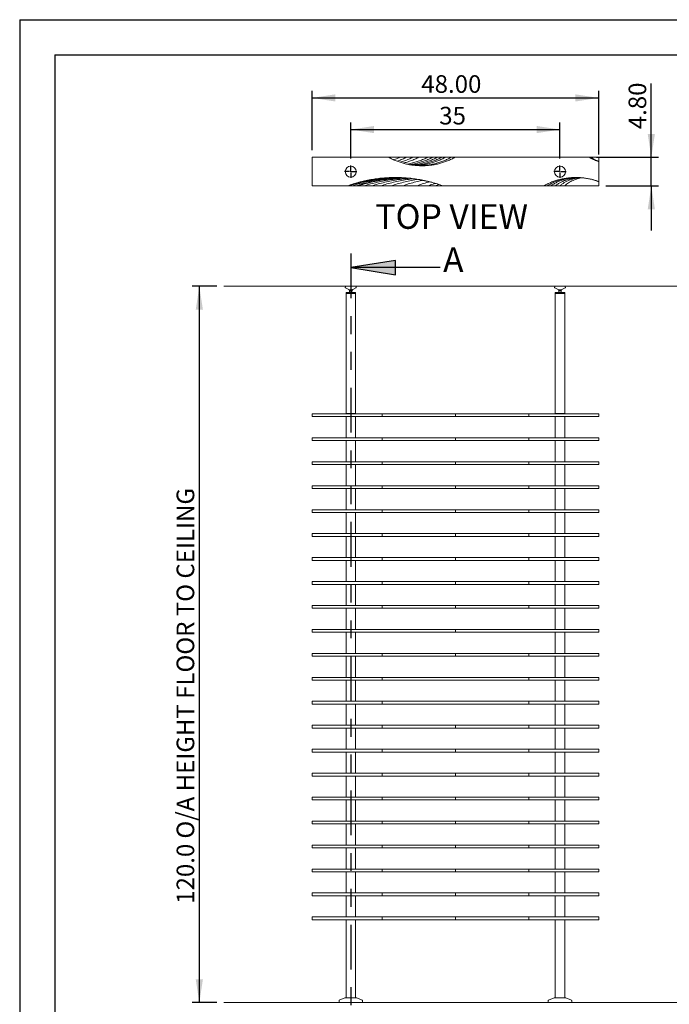
# Paper-space layout 'GA_ RIDGES' of a CAD drawing. Units: inches. Extents: x 0 to 11.7, y 0 to 8.3.
# Drawn here: x 0 to 3.6, y 2.8 to 8.3 of the extents above; entities that cross this region are included whole.
import ezdxf

# ---------------------------------------------------------------- set-up
doc = ezdxf.new("R2010")
doc.units = ezdxf.units.IN
doc.header["$MEASUREMENT"] = 0
doc.linetypes.add('PHANTOM', pattern=[0.5, 0.25, -0.05, 0.05, -0.05, 0.05, -0.05])
for name, color, linetype in [('DIMENSIONS', 8, 'Continuous'), ('FORMAT', 179, 'Continuous'), ('SLD-0_0', 179, 'Continuous')]:
    doc.layers.add(name, color=color, linetype=linetype)
doc.layers.add('THICK', color=179, linetype='Continuous', lineweight=15)
doc.styles.add('SLDTEXTSTYLE0', font='TXT', dxfattribs={"width": 0.75})
doc.styles.add('SLDTEXTSTYLE2', font='TXT', dxfattribs={"width": 0.96})
doc.styles.add('SLDTEXTSTYLE3', font='TXT', dxfattribs={"width": 0.891852})
doc.dimstyles.new('SLDDIMSTYLE0', dxfattribs={"dimtxt": 0.098425, "dimasz": 0.13, "dimexe": 0, "dimexo": 0.0625, "dimgap": 0.024606, "dimtad": 1, "dimdec": 1, "dimrnd": 1e-09, "dimzin": 12, "dimdsep": 46, "dimtxsty": 'SLDTEXTSTYLE0', "dimblk1": 'NONE', "dimblk2": 'NONE', "dimsah": 1, "dimcen": 0.09, "dimadec": 0, "dimazin": 3, "dimtfac": 1, "dimtdec": 1, "dimtofl": 0, "dimtmove": 0, "dimatfit": 3, "dimldrblk": 'NONE', "dimfxl": 1, "dimfrac": 2, "dimtolj": 1, "dimtzin": 12, "dimarcsym": 0})
doc.dimstyles.new('SLDDIMSTYLE1', dxfattribs={"dimtxt": 0.098425, "dimasz": 0.13, "dimexe": 0, "dimexo": 0.0625, "dimgap": 0.024606, "dimtad": 1, "dimdec": 0, "dimrnd": 1e-09, "dimzin": 12, "dimdsep": 46, "dimtxsty": 'SLDTEXTSTYLE0', "dimblk1": 'NONE', "dimblk2": 'NONE', "dimsah": 1, "dimcen": 0.09, "dimadec": 0, "dimazin": 3, "dimtfac": 1, "dimtdec": 0, "dimtofl": 0, "dimtmove": 0, "dimatfit": 3, "dimldrblk": 'NONE', "dimfxl": 1, "dimfrac": 2, "dimtolj": 1, "dimtzin": 12, "dimarcsym": 0})
doc.dimstyles.new('SLDDIMSTYLE4', dxfattribs={"dimtxt": 0.098425, "dimasz": 0.13, "dimexe": 0, "dimexo": 0.0625, "dimgap": 0.024606, "dimtad": 1, "dimrnd": 1e-09, "dimzin": 4, "dimdsep": 46, "dimtxsty": 'SLDTEXTSTYLE0', "dimblk1": 'NONE', "dimblk2": 'NONE', "dimsah": 1, "dimcen": 0.09, "dimadec": 0, "dimazin": 1, "dimtfac": 1, "dimtofl": 0, "dimtmove": 0, "dimatfit": 3, "dimldrblk": 'NONE', "dimfxl": 1, "dimfrac": 2, "dimtolj": 1, "dimtzin": 12, "dimarcsym": 0})

# ---------------------------------------------------------------- blocks, each defined once
blk = doc.blocks.new('SW_CENTERMARKSYMBOL_4')
at = {"layer": 'FORMAT'}
for p, q in [((-0.0066, 0), (-0.0341, 0)), ((0, 0), (-0.0033, 0)), ((0, 0.0066), (0, 0.0341)), ((0, 0), (0, 0.0033)), ((0, 0), (0, -0.0033)), ((0, 0), (0.0033, 0)), ((0.0066, 0), (0.0341, 0)), ((0, -0.0066), (0, -0.0341))]:
    blk.add_line(p, q, dxfattribs=at)
blk = doc.blocks.new('SW_CENTERMARKSYMBOL_5')
at = {"layer": 'FORMAT'}
for p, q in [((-0.0066, 0), (-0.0341, 0)), ((0, 0), (-0.0033, 0)), ((0, 0.0066), (0, 0.0341)), ((0, 0), (0, 0.0033)), ((0, 0), (0, -0.0033)), ((0, 0), (0.0033, 0)), ((0.0066, 0), (0.0341, 0)), ((0, -0.0066), (0, -0.0341))]:
    blk.add_line(p, q, dxfattribs=at)
blk = doc.blocks.new('_D_12')
at = {"layer": 'SLD-0_0', "color": 179}
for p, q in [((1.1027, 6.7779), (0.9652, 6.7779)), ((1.0045, 2.7752), (1.0045, 6.7779)), ((1.1027, 2.7752), (0.9652, 2.7752))]:
    blk.add_line(p, q, dxfattribs=at)
for points in [[(1.0045, 6.7779), (0.9845, 6.6479), (1.0245, 6.6479)], [(1.0045, 2.7752), (1.0245, 2.9052), (0.9845, 2.9052)]]:
    blk.add_solid(points, dxfattribs=at)
at = {"layer": 'SLD-0_0', "color": 179, "attachment_point": 1, "rotation": 90}
for s, insert, char_height, style in [('O/A HEIGHT FLOOR TO CEILING', (0.8776, 3.692), 0.098425, 'SLDTEXTSTYLE3'), ('120.0', (0.8776, 3.3278), 0.09843, 'SLDTEXTSTYLE2')]:
    blk.add_mtext(s, dxfattribs=dict(at, insert=insert, char_height=char_height, style=style))
blk = doc.blocks.new('_NONE')
blk = doc.blocks.new('_D_13')
at = {"layer": 'DIMENSIONS'}
for p, q in [((1.8498, 7.4922), (1.8498, 7.6931)), ((1.8498, 7.6537), (3.0178, 7.6537)), ((3.0178, 7.4922), (3.0178, 7.6931))]:
    blk.add_line(p, q, dxfattribs=at)
for points in [[(1.8498, 7.6537), (1.9798, 7.6337), (1.9798, 7.6737)], [(3.0178, 7.6537), (2.8878, 7.6737), (2.8878, 7.6337)]]:
    blk.add_solid(points, dxfattribs=at)
at = {"layer": 'DIMENSIONS', "insert": (2.3437, 7.7806), "char_height": 0.09843, "attachment_point": 1, "style": 'SLDTEXTSTYLE2'}
blk.add_mtext('35', dxfattribs=at)
blk = doc.blocks.new('_D_14')
at = {"layer": 'SLD-0_0', "color": 179}
for p, q in [((1.6338, 7.538), (1.6338, 7.8699)), ((3.2338, 7.5135), (3.2338, 7.8699)), ((1.6338, 7.8305), (3.2338, 7.8305))]:
    blk.add_line(p, q, dxfattribs=at)
for points in [[(1.6338, 7.8305), (1.7638, 7.8105), (1.7638, 7.8505)], [(3.2338, 7.8305), (3.1038, 7.8505), (3.1038, 7.8105)]]:
    blk.add_solid(points, dxfattribs=at)
at = {"layer": 'SLD-0_0', "color": 179, "insert": (2.2436, 7.9574), "char_height": 0.09843, "attachment_point": 1, "style": 'SLDTEXTSTYLE2'}
blk.add_mtext('48.00', dxfattribs=at)
blk = doc.blocks.new('_D_15')
at = {"layer": 'SLD-0_0', "color": 179}
for p, q in [((3.5276, 7.4987), (3.5276, 7.9103)), ((3.2212, 7.4987), (3.567, 7.4987)), ((3.5276, 7.3388), (3.5276, 7.4987)), ((3.2732, 7.3388), (3.567, 7.3388)), ((3.5276, 7.3388), (3.5276, 7.0888))]:
    blk.add_line(p, q, dxfattribs=at)
for points in [[(3.5276, 7.4987), (3.5476, 7.6287), (3.5076, 7.6287)], [(3.5276, 7.3388), (3.5076, 7.2088), (3.5476, 7.2088)]]:
    blk.add_solid(points, dxfattribs=at)
at = {"layer": 'SLD-0_0', "color": 179, "insert": (3.4007, 7.6557), "char_height": 0.09843, "attachment_point": 1, "rotation": 90, "style": 'SLDTEXTSTYLE2'}
blk.add_mtext('4.80', dxfattribs=at)

psp = doc.layouts.new('GA_ RIDGES')

# ---------------------------------------------------------------- hatches: boundary and pattern name
at = {"linetype": 'Continuous'}
psp.add_hatch(color=179, dxfattribs=at).paths.add_polyline_path([(2.0998, 6.8422), (2.0998, 6.9222), (1.8498, 6.8822)], flags=0)

# ---------------------------------------------------------------- linework, layer by layer
at = {"layer": 'FORMAT', "color": 179}
for p, q in [((0.0018, 8.2676), (11.6949, 8.2676)), ((0.0018, 8.2676), (0.0018, 0.0014)), ((0.1986, 8.0708), (11.498, 8.0708)), ((0.1986, 8.0708), (0.1986, 0.1982))]:
    psp.add_line(p, q, dxfattribs=at)
at = {"layer": 'SLD-0_0', "color": 179, "linetype": 'Continuous', "lineweight": 15}
for p, q in [((1.6338, 7.4987), (1.6338, 7.3388)), ((2.0619, 7.4987), (1.6338, 7.4987)), ((2.064, 7.4987), (2.0619, 7.4987)), ((2.0628, 7.4982), (2.064, 7.4987)), ((2.1235, 7.4987), (2.064, 7.4987)), ((2.1614, 7.4987), (2.1235, 7.4987)), ((2.1968, 7.4987), (2.1614, 7.4987)), ((2.2307, 7.4987), (2.1968, 7.4987)), ((2.2796, 7.4987), (2.2307, 7.4987)), ((2.3079, 7.4987), (2.2796, 7.4987)), ((2.3339, 7.4987), (2.3079, 7.4987)), ((2.3577, 7.4987), (2.3339, 7.4987)), ((2.3786, 7.4987), (2.3577, 7.4987)), ((2.4103, 7.4987), (2.3786, 7.4987)), ((2.4318, 7.4987), (2.4103, 7.4987)), ((3.1818, 7.4987), (2.4318, 7.4987)), ((3.1899, 7.4987), (3.1818, 7.4987)), ((3.192, 7.4987), (3.1899, 7.4987)), ((3.2338, 7.4987), (3.192, 7.4987)), ((3.2338, 7.4756), (3.2338, 7.4987)), ((3.2338, 7.3619), (3.2338, 7.4756)), ((3.2338, 7.4741), (3.2338, 7.3633)), ((1.6338, 7.3388), (1.8311, 7.3388)), ((1.8311, 7.3388), (1.8379, 7.3388)), ((1.8379, 7.3388), (1.8553, 7.3388)), ((1.8553, 7.3388), (1.8784, 7.3388)), ((1.8784, 7.3388), (1.8898, 7.3388)), ((1.8898, 7.3388), (1.9237, 7.3388)), ((1.9237, 7.3388), (1.966, 7.3388)), ((1.966, 7.3388), (2.0159, 7.3388)), ((2.0159, 7.3388), (2.0743, 7.3388)), ((2.0743, 7.3388), (2.1391, 7.3388)), ((2.1391, 7.3388), (2.2174, 7.3388)), ((2.2174, 7.3388), (2.2815, 7.3388)), ((2.2815, 7.3388), (2.3213, 7.3388)), ((2.3411, 7.3466), (2.3213, 7.3388)), ((2.3213, 7.3388), (2.3649, 7.3388)), ((2.3653, 7.3388), (2.9271, 7.3388)), ((2.9271, 7.3388), (2.9463, 7.3388)), ((2.9463, 7.3388), (2.9665, 7.3388)), ((2.9665, 7.3388), (2.9906, 7.3388)), ((2.9906, 7.3388), (3.0158, 7.3388)), ((3.0158, 7.3388), (3.0431, 7.3388)), ((3.0431, 7.3388), (3.2338, 7.3388)), ((3.2338, 7.3388), (3.2338, 7.3619)), ((1.819, 6.7739), (1.819, 6.7735)), ((1.8209, 6.7702), (1.839, 6.7594)), ((1.8229, 6.7779), (1.8767, 6.7779)), ((1.8606, 6.7594), (1.8787, 6.7702)), ((1.8806, 6.7735), (1.8806, 6.7739)), ((2.9869, 6.7739), (2.9869, 6.7735)), ((2.9889, 6.7702), (3.007, 6.7594)), ((2.9909, 6.7779), (3.0447, 6.7779)), ((3.0285, 6.7594), (3.0467, 6.7702)), ((3.0486, 6.7735), (3.0486, 6.7739)), ((1.8236, 6.7437), (1.8236, 6.7372)), ((1.8236, 6.7437), (1.876, 6.7437)), ((1.8236, 6.7372), (1.8236, 6.0679)), ((1.8236, 6.7372), (1.876, 6.7372)), ((1.8236, 6.7372), (1.8672, 6.7372)), ((1.8411, 6.7588), (1.841, 6.7588)), ((1.8586, 6.7588), (1.8411, 6.7588)), ((1.8428, 6.7556), (1.8428, 6.7523)), ((1.8432, 6.7556), (1.8428, 6.7556)), ((1.8432, 6.7523), (1.8428, 6.7523)), ((1.8432, 6.7556), (1.8432, 6.7523)), ((1.8503, 6.7556), (1.8432, 6.7556)), ((1.8432, 6.7523), (1.8432, 6.7437)), ((1.8503, 6.7523), (1.8432, 6.7523)), ((1.8459, 6.7588), (1.8459, 6.7556)), ((1.8503, 6.7556), (1.8503, 6.7523)), ((1.8568, 6.7556), (1.8503, 6.7556)), ((1.8568, 6.7523), (1.8503, 6.7523)), ((1.8537, 6.7556), (1.8537, 6.7588)), ((1.8564, 6.7437), (1.8564, 6.7523)), ((1.8568, 6.7556), (1.8568, 6.7523)), ((1.8672, 6.7372), (1.876, 6.7372)), ((1.876, 6.7372), (1.876, 6.7437)), ((1.876, 6.0679), (1.876, 6.7372)), ((2.9915, 6.7437), (2.9915, 6.7372)), ((2.9915, 6.7437), (3.044, 6.7437)), ((2.9915, 6.7372), (2.9915, 6.0679)), ((2.9915, 6.7372), (3.044, 6.7372)), ((2.9915, 6.7372), (3.0388, 6.7372)), ((3.0265, 6.7588), (3.009, 6.7588)), ((3.0108, 6.7556), (3.0108, 6.7523)), ((3.0112, 6.7556), (3.0108, 6.7556)), ((3.0112, 6.7523), (3.0108, 6.7523)), ((3.0112, 6.7556), (3.0112, 6.7523)), ((3.0182, 6.7556), (3.0112, 6.7556)), ((3.0112, 6.7523), (3.0112, 6.7437)), ((3.0182, 6.7523), (3.0112, 6.7523)), ((3.0138, 6.7588), (3.0138, 6.7556)), ((3.0182, 6.7556), (3.0182, 6.7523)), ((3.0248, 6.7556), (3.0182, 6.7556)), ((3.0248, 6.7523), (3.0182, 6.7523)), ((3.0217, 6.7556), (3.0217, 6.7588)), ((3.0243, 6.7437), (3.0243, 6.7523)), ((3.0248, 6.7556), (3.0248, 6.7523)), ((3.0388, 6.7372), (3.044, 6.7372)), ((3.044, 6.7372), (3.044, 6.7437)), ((3.044, 6.0679), (3.044, 6.7372)), ((1.6344, 6.0495), (1.6344, 6.0653)), ((1.6344, 6.0653), (2.0249, 6.0653)), ((1.8236, 6.0679), (1.8672, 6.0679)), ((1.8334, 6.0679), (1.8334, 6.0653)), ((1.8662, 6.0679), (1.8662, 6.0653)), ((1.8672, 6.0679), (1.876, 6.0679)), ((2.0249, 6.0653), (2.0249, 6.0495)), ((2.0249, 6.0653), (2.4344, 6.0653)), ((2.4344, 6.0495), (2.4344, 6.0653)), ((2.4344, 6.0653), (2.844, 6.0653)), ((2.844, 6.0495), (2.844, 6.0653)), ((2.844, 6.0653), (3.2344, 6.0653)), ((2.9915, 6.0679), (3.0388, 6.0679)), ((3.0014, 6.0679), (3.0014, 6.0653)), ((3.0342, 6.0679), (3.0342, 6.0653)), ((3.0388, 6.0679), (3.044, 6.0679)), ((3.2344, 6.0495), (3.2344, 6.0653)), ((2.0249, 6.0495), (1.6344, 6.0495)), ((1.8236, 6.0495), (1.8236, 5.9314)), ((1.876, 5.9314), (1.876, 6.0495)), ((2.4344, 6.0495), (2.0249, 6.0495)), ((2.844, 6.0495), (2.4344, 6.0495)), ((3.2344, 6.0495), (2.844, 6.0495)), ((2.9915, 6.0495), (2.9915, 5.9314)), ((3.044, 5.9314), (3.044, 6.0495)), ((1.6344, 5.9157), (1.6344, 5.9314)), ((1.6344, 5.9314), (2.0249, 5.9314)), ((2.0249, 5.9157), (1.6344, 5.9157)), ((1.8236, 5.9157), (1.8236, 5.7975)), ((1.876, 5.7975), (1.876, 5.9157)), ((2.0249, 5.9314), (2.0249, 5.9157)), ((2.0249, 5.9314), (2.4344, 5.9314)), ((2.4344, 5.9157), (2.0249, 5.9157)), ((2.4344, 5.9157), (2.4344, 5.9314)), ((2.4344, 5.9314), (2.844, 5.9314)), ((2.844, 5.9157), (2.4344, 5.9157)), ((2.844, 5.9157), (2.844, 5.9314)), ((2.844, 5.9314), (3.2344, 5.9314)), ((3.2344, 5.9157), (2.844, 5.9157)), ((2.9915, 5.9157), (2.9915, 5.7975)), ((3.044, 5.7975), (3.044, 5.9157)), ((3.2344, 5.9157), (3.2344, 5.9314)), ((1.6344, 5.7818), (1.6344, 5.7975)), ((1.6344, 5.7975), (2.0249, 5.7975)), ((2.0249, 5.7818), (1.6344, 5.7818)), ((1.8236, 5.7818), (1.8236, 5.6637)), ((1.876, 5.6637), (1.876, 5.7818)), ((2.0249, 5.7975), (2.0249, 5.7818)), ((2.0249, 5.7975), (2.4344, 5.7975)), ((2.4344, 5.7818), (2.0249, 5.7818)), ((2.4344, 5.7818), (2.4344, 5.7975)), ((2.4344, 5.7975), (2.844, 5.7975)), ((2.844, 5.7818), (2.4344, 5.7818)), ((2.844, 5.7818), (2.844, 5.7975)), ((2.844, 5.7975), (3.2344, 5.7975)), ((3.2344, 5.7818), (2.844, 5.7818)), ((2.9915, 5.7818), (2.9915, 5.6637)), ((3.044, 5.6637), (3.044, 5.7818)), ((3.2344, 5.7818), (3.2344, 5.7975)), ((1.6344, 5.6479), (1.6344, 5.6637)), ((1.6344, 5.6637), (2.0249, 5.6637)), ((2.0249, 5.6479), (1.6344, 5.6479)), ((1.8236, 5.6479), (1.8236, 5.5298)), ((1.876, 5.5298), (1.876, 5.6479)), ((2.0249, 5.6637), (2.0249, 5.6479)), ((2.0249, 5.6637), (2.4344, 5.6637)), ((2.4344, 5.6479), (2.0249, 5.6479)), ((2.4344, 5.6479), (2.4344, 5.6637)), ((2.4344, 5.6637), (2.844, 5.6637)), ((2.844, 5.6479), (2.4344, 5.6479)), ((2.844, 5.6479), (2.844, 5.6637)), ((2.844, 5.6637), (3.2344, 5.6637)), ((3.2344, 5.6479), (2.844, 5.6479)), ((2.9915, 5.6479), (2.9915, 5.5298)), ((3.044, 5.5298), (3.044, 5.6479)), ((3.2344, 5.6479), (3.2344, 5.6637)), ((1.6344, 5.5141), (1.6344, 5.5298)), ((1.6344, 5.5298), (2.0249, 5.5298)), ((2.0249, 5.5141), (1.6344, 5.5141)), ((1.8236, 5.5141), (1.8236, 5.396)), ((1.876, 5.396), (1.876, 5.5141)), ((2.0249, 5.5298), (2.0249, 5.5141)), ((2.0249, 5.5298), (2.4344, 5.5298)), ((2.4344, 5.5141), (2.0249, 5.5141)), ((2.4344, 5.5141), (2.4344, 5.5298)), ((2.4344, 5.5298), (2.844, 5.5298)), ((2.844, 5.5141), (2.4344, 5.5141)), ((2.844, 5.5141), (2.844, 5.5298)), ((2.844, 5.5298), (3.2344, 5.5298)), ((3.2344, 5.5141), (2.844, 5.5141)), ((2.9915, 5.5141), (2.9915, 5.396)), ((3.044, 5.396), (3.044, 5.5141)), ((3.2344, 5.5141), (3.2344, 5.5298)), ((1.6344, 5.3802), (1.6344, 5.396)), ((1.6344, 5.396), (2.0249, 5.396)), ((2.0249, 5.396), (2.0249, 5.3802)), ((2.0249, 5.396), (2.4344, 5.396)), ((2.4344, 5.3802), (2.4344, 5.396)), ((2.4344, 5.396), (2.844, 5.396)), ((2.844, 5.3802), (2.844, 5.396)), ((2.844, 5.396), (3.2344, 5.396)), ((3.2344, 5.3802), (3.2344, 5.396)), ((2.0249, 5.3802), (1.6344, 5.3802)), ((1.8236, 5.3802), (1.8236, 5.2621)), ((1.876, 5.2621), (1.876, 5.3802)), ((2.4344, 5.3802), (2.0249, 5.3802)), ((2.844, 5.3802), (2.4344, 5.3802)), ((3.2344, 5.3802), (2.844, 5.3802)), ((2.9915, 5.3802), (2.9915, 5.2621)), ((3.044, 5.2621), (3.044, 5.3802)), ((1.6344, 5.2464), (1.6344, 5.2621)), ((1.6344, 5.2621), (2.0249, 5.2621)), ((2.0249, 5.2464), (1.6344, 5.2464)), ((1.8236, 5.2464), (1.8236, 5.1283)), ((1.876, 5.1283), (1.876, 5.2464)), ((2.0249, 5.2621), (2.0249, 5.2464)), ((2.0249, 5.2621), (2.4344, 5.2621)), ((2.4344, 5.2464), (2.0249, 5.2464)), ((2.4344, 5.2464), (2.4344, 5.2621)), ((2.4344, 5.2621), (2.844, 5.2621)), ((2.844, 5.2464), (2.4344, 5.2464)), ((2.844, 5.2464), (2.844, 5.2621)), ((2.844, 5.2621), (3.2344, 5.2621)), ((3.2344, 5.2464), (2.844, 5.2464)), ((2.9915, 5.2464), (2.9915, 5.1283)), ((3.044, 5.1283), (3.044, 5.2464)), ((3.2344, 5.2464), (3.2344, 5.2621)), ((1.6344, 5.1125), (1.6344, 5.1283)), ((1.6344, 5.1283), (2.0249, 5.1283)), ((2.0249, 5.1283), (2.0249, 5.1125)), ((2.0249, 5.1283), (2.4344, 5.1283)), ((2.4344, 5.1125), (2.4344, 5.1283)), ((2.4344, 5.1283), (2.844, 5.1283)), ((2.844, 5.1125), (2.844, 5.1283)), ((2.844, 5.1283), (3.2344, 5.1283)), ((3.2344, 5.1125), (3.2344, 5.1283)), ((2.0249, 5.1125), (1.6344, 5.1125)), ((1.8236, 5.1125), (1.8236, 4.9944)), ((1.876, 4.9944), (1.876, 5.1125)), ((2.4344, 5.1125), (2.0249, 5.1125)), ((2.844, 5.1125), (2.4344, 5.1125)), ((3.2344, 5.1125), (2.844, 5.1125)), ((2.9915, 5.1125), (2.9915, 4.9944)), ((3.044, 4.9944), (3.044, 5.1125)), ((1.6344, 4.9786), (1.6344, 4.9944)), ((1.6344, 4.9944), (2.0249, 4.9944)), ((2.0249, 4.9786), (1.6344, 4.9786)), ((1.8236, 4.9786), (1.8236, 4.8605)), ((1.876, 4.8605), (1.876, 4.9786)), ((2.0249, 4.9944), (2.0249, 4.9786)), ((2.0249, 4.9944), (2.4344, 4.9944)), ((2.4344, 4.9786), (2.0249, 4.9786)), ((2.4344, 4.9786), (2.4344, 4.9944)), ((2.4344, 4.9944), (2.844, 4.9944)), ((2.844, 4.9786), (2.4344, 4.9786)), ((2.844, 4.9786), (2.844, 4.9944)), ((2.844, 4.9944), (3.2344, 4.9944)), ((3.2344, 4.9786), (2.844, 4.9786)), ((2.9915, 4.9786), (2.9915, 4.8605)), ((3.044, 4.8605), (3.044, 4.9786)), ((3.2344, 4.9786), (3.2344, 4.9944)), ((1.6344, 4.8448), (1.6344, 4.8605)), ((1.6344, 4.8605), (2.0249, 4.8605)), ((2.0249, 4.8448), (1.6344, 4.8448)), ((1.8236, 4.8448), (1.8236, 4.7267)), ((1.876, 4.7267), (1.876, 4.8448)), ((2.0249, 4.8605), (2.4344, 4.8605)), ((2.4344, 4.8448), (2.0249, 4.8448)), ((2.4344, 4.8448), (2.4344, 4.8605)), ((2.4344, 4.8605), (2.844, 4.8605)), ((2.844, 4.8448), (2.4344, 4.8448)), ((2.844, 4.8605), (3.2344, 4.8605)), ((3.2344, 4.8448), (2.844, 4.8448)), ((2.9915, 4.8448), (2.9915, 4.7267)), ((3.044, 4.7267), (3.044, 4.8448)), ((3.2344, 4.8448), (3.2344, 4.8605)), ((1.6344, 4.7109), (1.6344, 4.7267)), ((1.6344, 4.7267), (2.0249, 4.7267)), ((2.0249, 4.7109), (1.6344, 4.7109)), ((1.8236, 4.7109), (1.8236, 4.5928)), ((1.876, 4.5928), (1.876, 4.7109)), ((2.0249, 4.7267), (2.0249, 4.7109)), ((2.0249, 4.7267), (2.4344, 4.7267)), ((2.4344, 4.7109), (2.0249, 4.7109)), ((2.4344, 4.7109), (2.4344, 4.7267)), ((2.4344, 4.7267), (2.844, 4.7267)), ((2.844, 4.7109), (2.4344, 4.7109)), ((2.844, 4.7109), (2.844, 4.7267)), ((2.844, 4.7267), (3.2344, 4.7267)), ((3.2344, 4.7109), (2.844, 4.7109)), ((2.9915, 4.7109), (2.9915, 4.5928)), ((3.044, 4.5928), (3.044, 4.7109)), ((3.2344, 4.7109), (3.2344, 4.7267)), ((1.6344, 4.5771), (1.6344, 4.5928)), ((1.6344, 4.5928), (2.0249, 4.5928)), ((2.0249, 4.5771), (1.6344, 4.5771)), ((1.8236, 4.5771), (1.8236, 4.459)), ((1.876, 4.459), (1.876, 4.5771)), ((2.0249, 4.5928), (2.0249, 4.5771)), ((2.0249, 4.5928), (2.4344, 4.5928)), ((2.4344, 4.5771), (2.0249, 4.5771)), ((2.4344, 4.5928), (2.844, 4.5928)), ((2.844, 4.5771), (2.4344, 4.5771)), ((2.844, 4.5771), (2.844, 4.5928)), ((2.844, 4.5928), (3.2344, 4.5928)), ((3.2344, 4.5771), (2.844, 4.5771)), ((2.9915, 4.5771), (2.9915, 4.459)), ((3.044, 4.459), (3.044, 4.5771)), ((3.2344, 4.5771), (3.2344, 4.5928)), ((1.6344, 4.459), (2.0249, 4.459)), ((1.6344, 4.4432), (1.6344, 4.459)), ((2.0249, 4.459), (2.0249, 4.4432)), ((2.0249, 4.459), (2.4344, 4.459)), ((2.4344, 4.459), (2.844, 4.459)), ((2.844, 4.4432), (2.844, 4.459)), ((2.844, 4.459), (3.2344, 4.459)), ((3.2344, 4.4432), (3.2344, 4.459)), ((2.0249, 4.4432), (1.6344, 4.4432)), ((1.8236, 4.4432), (1.8236, 4.3251)), ((1.876, 4.3251), (1.876, 4.4432)), ((2.4344, 4.4432), (2.0249, 4.4432)), ((2.844, 4.4432), (2.4344, 4.4432)), ((3.2344, 4.4432), (2.844, 4.4432)), ((2.9915, 4.4432), (2.9915, 4.3251)), ((3.044, 4.3251), (3.044, 4.4432)), ((1.6344, 4.3251), (2.0249, 4.3251)), ((1.6344, 4.3094), (1.6344, 4.3251)), ((2.0249, 4.3094), (1.6344, 4.3094)), ((1.8236, 4.3094), (1.8236, 4.1912)), ((1.876, 4.1912), (1.876, 4.3094)), ((2.0249, 4.3251), (2.0249, 4.3094)), ((2.0249, 4.3251), (2.4344, 4.3251)), ((2.4344, 4.3094), (2.0249, 4.3094)), ((2.4344, 4.3094), (2.4344, 4.3251)), ((2.4344, 4.3251), (2.844, 4.3251)), ((2.844, 4.3094), (2.4344, 4.3094)), ((2.844, 4.3094), (2.844, 4.3251)), ((2.844, 4.3251), (3.2344, 4.3251)), ((3.2344, 4.3094), (2.844, 4.3094)), ((2.9915, 4.3094), (2.9915, 4.1912)), ((3.044, 4.1912), (3.044, 4.3094)), ((3.2344, 4.3094), (3.2344, 4.3251)), ((1.6344, 4.1755), (1.6344, 4.1912)), ((1.6344, 4.1912), (2.0249, 4.1912)), ((2.0249, 4.1912), (2.0249, 4.1755)), ((2.0249, 4.1912), (2.4344, 4.1912)), ((2.4344, 4.1755), (2.4344, 4.1912)), ((2.4344, 4.1912), (2.844, 4.1912)), ((2.844, 4.1755), (2.844, 4.1912)), ((2.844, 4.1912), (3.2344, 4.1912)), ((3.2344, 4.1755), (3.2344, 4.1912)), ((2.0249, 4.1755), (1.6344, 4.1755)), ((1.8236, 4.1755), (1.8236, 4.0574)), ((1.876, 4.0574), (1.876, 4.1755)), ((2.4344, 4.1755), (2.0249, 4.1755)), ((2.844, 4.1755), (2.4344, 4.1755)), ((3.2344, 4.1755), (2.844, 4.1755)), ((2.9915, 4.1755), (2.9915, 4.0574)), ((3.044, 4.0574), (3.044, 4.1755)), ((1.6344, 4.0416), (1.6344, 4.0574)), ((1.6344, 4.0574), (2.0249, 4.0574)), ((2.0249, 4.0416), (1.6344, 4.0416)), ((1.8236, 4.0416), (1.8236, 3.9235)), ((1.876, 3.9235), (1.876, 4.0416)), ((2.0249, 4.0574), (2.0249, 4.0416)), ((2.0249, 4.0574), (2.4344, 4.0574)), ((2.4344, 4.0416), (2.0249, 4.0416)), ((2.4344, 4.0416), (2.4344, 4.0574)), ((2.4344, 4.0574), (2.844, 4.0574)), ((2.844, 4.0416), (2.4344, 4.0416)), ((2.844, 4.0416), (2.844, 4.0574)), ((2.844, 4.0574), (3.2344, 4.0574)), ((3.2344, 4.0416), (2.844, 4.0416)), ((2.9915, 4.0416), (2.9915, 3.9235)), ((3.044, 3.9235), (3.044, 4.0416)), ((3.2344, 4.0416), (3.2344, 4.0574)), ((1.6344, 3.9078), (1.6344, 3.9235)), ((1.6344, 3.9235), (2.0249, 3.9235)), ((2.0249, 3.9078), (1.6344, 3.9078)), ((1.8236, 3.9078), (1.8236, 3.7897)), ((1.876, 3.7897), (1.876, 3.9078)), ((2.0249, 3.9235), (2.0249, 3.9078)), ((2.0249, 3.9235), (2.4344, 3.9235)), ((2.4344, 3.9078), (2.0249, 3.9078)), ((2.4344, 3.9078), (2.4344, 3.9235)), ((2.4344, 3.9235), (2.844, 3.9235)), ((2.844, 3.9078), (2.4344, 3.9078)), ((2.844, 3.9078), (2.844, 3.9235)), ((2.844, 3.9235), (3.2344, 3.9235)), ((3.2344, 3.9078), (2.844, 3.9078)), ((2.9915, 3.9078), (2.9915, 3.7897)), ((3.044, 3.7897), (3.044, 3.9078)), ((3.2344, 3.9078), (3.2344, 3.9235)), ((1.6344, 3.7897), (2.0249, 3.7897)), ((1.6344, 3.7739), (1.6344, 3.7897)), ((2.0249, 3.7739), (1.6344, 3.7739)), ((1.8236, 3.7739), (1.8236, 3.6558)), ((1.876, 3.6558), (1.876, 3.7739)), ((2.0249, 3.7897), (2.0249, 3.7739)), ((2.0249, 3.7897), (2.4344, 3.7897)), ((2.4344, 3.7739), (2.0249, 3.7739)), ((2.4344, 3.7739), (2.4344, 3.7897)), ((2.4344, 3.7897), (2.844, 3.7897)), ((2.844, 3.7739), (2.4344, 3.7739)), ((2.844, 3.7739), (2.844, 3.7897)), ((2.844, 3.7897), (3.2344, 3.7897)), ((3.2344, 3.7739), (2.844, 3.7739)), ((2.9915, 3.7739), (2.9915, 3.6558)), ((3.044, 3.6558), (3.044, 3.7739)), ((3.2344, 3.7739), (3.2344, 3.7897)), ((1.6344, 3.6558), (2.0249, 3.6558)), ((1.6344, 3.6401), (1.6344, 3.6558)), ((2.0249, 3.6401), (1.6344, 3.6401)), ((1.8236, 3.6401), (1.8236, 3.522)), ((1.876, 3.522), (1.876, 3.6401)), ((2.0249, 3.6558), (2.0249, 3.6401)), ((2.0249, 3.6558), (2.4344, 3.6558)), ((2.4344, 3.6401), (2.0249, 3.6401)), ((2.4344, 3.6401), (2.4344, 3.6558)), ((2.4344, 3.6558), (2.844, 3.6558)), ((2.844, 3.6401), (2.4344, 3.6401)), ((2.844, 3.6401), (2.844, 3.6558)), ((2.844, 3.6558), (3.2344, 3.6558)), ((3.2344, 3.6401), (2.844, 3.6401)), ((2.9915, 3.6401), (2.9915, 3.522)), ((3.044, 3.522), (3.044, 3.6401)), ((3.2344, 3.6401), (3.2344, 3.6558)), ((1.6344, 3.5062), (1.6344, 3.522)), ((1.6344, 3.522), (2.0249, 3.522)), ((2.0249, 3.522), (2.0249, 3.5062)), ((2.0249, 3.522), (2.4344, 3.522)), ((2.4344, 3.5062), (2.4344, 3.522)), ((2.4344, 3.522), (2.844, 3.522)), ((2.844, 3.5062), (2.844, 3.522)), ((2.844, 3.522), (3.2344, 3.522)), ((3.2344, 3.5062), (3.2344, 3.522)), ((2.0249, 3.5062), (1.6344, 3.5062)), ((1.8236, 3.5062), (1.8236, 3.3881)), ((1.876, 3.3881), (1.876, 3.5062)), ((2.4344, 3.5062), (2.0249, 3.5062)), ((2.844, 3.5062), (2.4344, 3.5062)), ((3.2344, 3.5062), (2.844, 3.5062)), ((2.9915, 3.5062), (2.9915, 3.3881)), ((3.044, 3.3881), (3.044, 3.5062)), ((1.6344, 3.3723), (1.6344, 3.3881)), ((1.6344, 3.3881), (2.0249, 3.3881)), ((2.0249, 3.3723), (1.6344, 3.3723)), ((1.8236, 3.3723), (1.8236, 3.2542)), ((1.876, 3.2542), (1.876, 3.3723)), ((2.0249, 3.3881), (2.0249, 3.3723)), ((2.0249, 3.3881), (2.4344, 3.3881)), ((2.4344, 3.3723), (2.0249, 3.3723)), ((2.4344, 3.3723), (2.4344, 3.3881)), ((2.4344, 3.3881), (2.844, 3.3881)), ((2.844, 3.3723), (2.4344, 3.3723)), ((2.844, 3.3723), (2.844, 3.3881)), ((2.844, 3.3881), (3.2344, 3.3881)), ((3.2344, 3.3723), (2.844, 3.3723)), ((2.9915, 3.3723), (2.9915, 3.2542)), ((3.044, 3.2542), (3.044, 3.3723)), ((3.2344, 3.3723), (3.2344, 3.3881)), ((1.6344, 3.2542), (2.0249, 3.2542)), ((1.6344, 3.2385), (1.6344, 3.2542)), ((2.0249, 3.2542), (2.0249, 3.2385)), ((2.0249, 3.2542), (2.4344, 3.2542)), ((2.4344, 3.2385), (2.4344, 3.2542)), ((2.4344, 3.2542), (2.844, 3.2542)), ((2.844, 3.2385), (2.844, 3.2542)), ((2.844, 3.2542), (3.2344, 3.2542)), ((3.2344, 3.2385), (3.2344, 3.2542)), ((2.0249, 3.2385), (1.6344, 3.2385)), ((1.8236, 3.2385), (1.8236, 2.8015)), ((1.876, 2.8015), (1.876, 3.2385)), ((2.4344, 3.2385), (2.0249, 3.2385)), ((2.844, 3.2385), (2.4344, 3.2385)), ((3.2344, 3.2385), (2.844, 3.2385)), ((2.9915, 3.2385), (2.9915, 2.8015)), ((3.044, 2.8015), (3.044, 3.2385)), ((1.7842, 2.7866), (1.7842, 2.7752)), ((1.7842, 2.7752), (1.8498, 2.7752)), ((1.8165, 2.8013), (1.7858, 2.789)), ((1.8175, 2.8015), (1.8498, 2.8015)), ((1.8498, 2.8015), (1.8821, 2.8015)), ((1.8498, 2.7752), (1.9154, 2.7752)), ((1.9138, 2.789), (1.8831, 2.8013)), ((1.9154, 2.7752), (1.9154, 2.7866)), ((2.9522, 2.7866), (2.9522, 2.7752)), ((2.9522, 2.7752), (2.9844, 2.7752)), ((2.9845, 2.8013), (2.9538, 2.789)), ((2.9844, 2.7752), (3.0834, 2.7752)), ((2.9855, 2.8015), (3.0014, 2.8015)), ((3.0014, 2.8015), (3.0501, 2.8015)), ((3.0817, 2.789), (3.0511, 2.8013)), ((3.0834, 2.7752), (3.0834, 2.7866))]:
    psp.add_line(p, q, dxfattribs=at)
at = {"layer": 'SLD-0_0', "color": 179, "linetype": 'PHANTOM', "lineweight": 30}
psp.add_line((1.8498, 6.961), (1.8498, 2.5822), dxfattribs=at)
at = {"layer": 'SLD-0_0'}
for p, q in [((2.0998, 6.9222), (1.8498, 6.8822)), ((1.8498, 6.8822), (2.0998, 6.8422)), ((2.0998, 6.8422), (2.0998, 6.9222))]:
    psp.add_line(p, q, dxfattribs=at)
at = {"layer": 'SLD-0_0', "color": 179, "linetype": 'Continuous', "lineweight": 30}
psp.add_line((2.3498, 6.8822), (1.8498, 6.8822), dxfattribs=at)
at = {"layer": 'SLD-0_0', "color": 179, "linetype": 'Continuous', "lineweight": 15}
for centre in [(1.8498, 7.4187), (3.0178, 7.4187)]:
    psp.add_circle(centre, 0.0308, dxfattribs=at)
for centre, radius, start, end in [((1.8229, 6.7739), 0.00394, 90, 179.9995), ((1.8229, 6.7735), 0.00394, 179.9997, 239.3003), ((1.8767, 6.7739), 0.00394, 0.0005, 90), ((1.8767, 6.7735), 0.00394, 300.6997, 0.0003), ((2.9909, 6.7739), 0.00394, 90, 180), ((2.9909, 6.7735), 0.00394, 180, 239.3003), ((3.0447, 6.7739), 0.00394, 0, 90), ((3.0447, 6.7735), 0.00394, 300.6997, 0), ((1.841, 6.7628), 0.00394, 239.2999, 270), ((1.8586, 6.7628), 0.00394, 270, 300.7001), ((3.009, 6.7628), 0.00394, 239.2997, 270), ((3.0265, 6.7628), 0.00394, 270, 300.6998), ((1.7868, 2.7866), 0.00262, 111.8014, 180), ((1.8175, 2.7989), 0.00262, 90, 111.8019), ((1.8821, 2.7989), 0.00262, 68.1981, 90), ((1.9128, 2.7866), 0.00262, 0, 68.1986), ((2.9548, 2.7866), 0.00262, 111.8014, 179.9985), ((2.9855, 2.7989), 0.00262, 90, 111.802), ((3.0501, 2.7989), 0.00262, 68.1988, 90), ((3.0808, 2.7866), 0.00262, 0.0015, 68.1986)]:
    psp.add_arc(centre, radius, start, end, dxfattribs=at)
for points, knots in [([(2.0619, 7.4987), (2.0685, 7.4951), (2.0818, 7.4879), (2.103, 7.4787), (2.1252, 7.4706), (2.1484, 7.4638), (2.1723, 7.4584), (2.1967, 7.4545), (2.2213, 7.4521), (2.2462, 7.4513), (2.2712, 7.452), (2.2962, 7.4544), (2.321, 7.4583), (2.3451, 7.4637), (2.3683, 7.4705), (2.3906, 7.4787), (2.4118, 7.4879), (2.4252, 7.4951), (2.4318, 7.4987)], [0, 0, 0, 0, 0.05806, 0.117859, 0.179237, 0.241999, 0.305913, 0.369555, 0.433786, 0.49832, 0.562862, 0.628422, 0.693379, 0.757443, 0.820352, 0.881874, 0.94181, 1, 1, 1, 1]), ([(2.0905, 7.4845), (2.0937, 7.4857), (2.1049, 7.4899), (2.1158, 7.495), (2.1235, 7.4987)], [0, 0, 0, 0, 0.285303, 1, 1, 1, 1]), ([(2.1083, 7.477), (2.1101, 7.4776), (2.1202, 7.4808), (2.138, 7.4878), (2.1537, 7.4951), (2.1614, 7.4987)], [0, 0, 0, 0, 0.098292, 0.554485, 1, 1, 1, 1]), ([(2.125, 7.4709), (2.1332, 7.4734), (2.1496, 7.4785), (2.1736, 7.4878), (2.1892, 7.4951), (2.1968, 7.4987)], [0, 0, 0, 0, 0.33252, 0.67026, 1, 1, 1, 1]), ([(2.1418, 7.466), (2.1473, 7.4674), (2.1614, 7.471), (2.1835, 7.4783), (2.2077, 7.4877), (2.2231, 7.495), (2.2307, 7.4987)], [0, 0, 0, 0, 0.1811813, 0.4602947, 0.733458, 1, 1, 1, 1]), ([(2.165, 7.4603), (2.1708, 7.4614), (2.1854, 7.4642), (2.2081, 7.4704), (2.233, 7.4785), (2.2568, 7.4878), (2.272, 7.4951), (2.2796, 7.4987)], [0, 0, 0, 0, 0.14737, 0.367143, 0.582899, 0.794025, 1, 1, 1, 1]), ([(2.1792, 7.4575), (2.1813, 7.4578), (2.1923, 7.4594), (2.2118, 7.4636), (2.2373, 7.4703), (2.2619, 7.4785), (2.2854, 7.4878), (2.3005, 7.4951), (2.3079, 7.4987)], [0, 0, 0, 0, 0.0482705, 0.245788, 0.4403081, 0.6312024, 0.8179216, 1, 1, 1, 1]), ([(2.1923, 7.4554), (2.1993, 7.4564), (2.215, 7.4585), (2.2391, 7.4636), (2.2643, 7.4704), (2.2886, 7.4785), (2.3118, 7.4878), (2.3266, 7.4951), (2.3339, 7.4987)], [0, 0, 0, 0, 0.141826, 0.320072, 0.495552, 0.667689, 0.83598, 1, 1, 1, 1]), ([(2.2049, 7.4539), (2.2074, 7.4541), (2.2188, 7.4551), (2.2387, 7.4583), (2.2643, 7.4636), (2.2892, 7.4704), (2.3131, 7.4786), (2.336, 7.4878), (2.3506, 7.4951), (2.3577, 7.4987)], [0, 0, 0, 0, 0.047585, 0.2131646, 0.3767433, 0.5377199, 0.6955552, 0.8497795, 1, 1, 1, 1]), ([(2.2142, 7.453), (2.2224, 7.4537), (2.2391, 7.4549), (2.264, 7.4588), (2.2887, 7.4641), (2.3127, 7.4708), (2.3357, 7.4789), (2.3577, 7.488), (2.3717, 7.4951), (2.3786, 7.4987)], [0, 0, 0, 0, 0.142821, 0.292113, 0.43952, 0.58448, 0.726491, 0.865117, 1, 1, 1, 1]), ([(2.2358, 7.4519), (2.2401, 7.452), (2.253, 7.4522), (2.2741, 7.4544), (2.2989, 7.4583), (2.3231, 7.4637), (2.3465, 7.4705), (2.3689, 7.4787), (2.3902, 7.4879), (2.4037, 7.4951), (2.4103, 7.4987)], [0, 0, 0, 0, 0.071729, 0.210894, 0.348787, 0.484803, 0.618386, 0.749045, 0.876364, 1, 1, 1, 1]), ([(3.1818, 7.4987), (3.1865, 7.496), (3.1958, 7.4908), (3.2092, 7.4843), (3.2219, 7.4787), (3.2298, 7.4757), (3.2338, 7.4741)], [0, 0, 0, 0, 0.277876, 0.557696, 0.778562, 1, 1, 1, 1]), ([(3.1899, 7.4987), (3.1938, 7.4962), (3.2016, 7.4914), (3.2161, 7.4835), (3.2271, 7.4786), (3.2338, 7.4756)], [0, 0, 0, 0, 0.277226, 0.556908, 1, 1, 1, 1]), ([(3.192, 7.4987), (3.1956, 7.4961), (3.2013, 7.492), (3.2073, 7.4885), (3.2094, 7.4873)], [0, 0, 0, 0, 0.643609, 1, 1, 1, 1]), ([(2.3653, 7.3388), (2.355, 7.3425), (2.3342, 7.3499), (2.3021, 7.3592), (2.2692, 7.3674), (2.2357, 7.3741), (2.2018, 7.3794), (2.1677, 7.3831), (2.1335, 7.3854), (2.0991, 7.3862), (2.0645, 7.3855), (2.0299, 7.3832), (1.9952, 7.3794), (1.9611, 7.3742), (1.9274, 7.3674), (1.8945, 7.3593), (1.8624, 7.3499), (1.8415, 7.3425), (1.8311, 7.3388)], [0, 0, 0, 0, 0.06036, 0.121634, 0.183714, 0.246483, 0.309813, 0.372429, 0.435324, 0.49836, 0.561401, 0.625587, 0.689488, 0.752962, 0.815874, 0.878095, 0.939507, 1, 1, 1, 1]), ([(2.1191, 7.3855), (2.1144, 7.3854), (2.0965, 7.3852), (2.0656, 7.3832), (2.0263, 7.3795), (1.9874, 7.3742), (1.949, 7.3675), (1.9112, 7.3594), (1.8742, 7.35), (1.8499, 7.3425), (1.8379, 7.3388)], [0, 0, 0, 0, 0.048916, 0.187339, 0.325289, 0.462531, 0.598835, 0.733984, 0.86777, 1, 1, 1, 1]), ([(2.1265, 7.3852), (2.1262, 7.3852), (2.1126, 7.385), (2.0857, 7.3831), (2.046, 7.3795), (2.0066, 7.3742), (1.9678, 7.3675), (1.9296, 7.3594), (1.8921, 7.35), (1.8675, 7.3425), (1.8553, 7.3388)], [0, 0, 0, 0, 0.0034434, 0.1484258, 0.2929239, 0.4366961, 0.5795082, 0.7211357, 0.861366, 1, 1, 1, 1]), ([(2.1116, 7.3856), (2.104, 7.3855), (2.0834, 7.3853), (2.0499, 7.3832), (2.0112, 7.3795), (1.9729, 7.3742), (1.9351, 7.3675), (1.9011, 7.3602), (1.8799, 7.3545), (1.871, 7.3521)], [0, 0, 0, 0, 0.093466, 0.253592, 0.413153, 0.571867, 0.729463, 0.885679, 1, 1, 1, 1]), ([(2.1378, 7.3845), (2.1286, 7.3841), (2.1061, 7.383), (2.0703, 7.3795), (2.0308, 7.3743), (1.9917, 7.3676), (1.9532, 7.3594), (1.9154, 7.35), (1.8907, 7.3425), (1.8784, 7.3388)], [0, 0, 0, 0, 0.104457, 0.2563823, 0.4075538, 0.5577284, 0.7066728, 0.8541658, 1, 1, 1, 1]), ([(2.1466, 7.384), (2.138, 7.3835), (2.1161, 7.3825), (2.0811, 7.3791), (2.0417, 7.3739), (2.0027, 7.3673), (1.9644, 7.3592), (1.9267, 7.3499), (1.902, 7.3425), (1.8898, 7.3388)], [0, 0, 0, 0, 0.098347, 0.251274, 0.403452, 0.55464, 0.704605, 0.853127, 1, 1, 1, 1]), ([(2.1576, 7.3831), (2.1567, 7.3831), (2.1425, 7.3823), (2.1151, 7.3794), (2.0757, 7.3743), (2.0367, 7.3675), (1.9983, 7.3594), (1.9606, 7.35), (1.936, 7.3425), (1.9237, 7.3388)], [0, 0, 0, 0, 0.0109582, 0.1787603, 0.3457256, 0.5115842, 0.6760771, 0.838959, 1, 1, 1, 1]), ([(2.1059, 7.3858), (2.0962, 7.3857), (2.0737, 7.3854), (2.0385, 7.3832), (2.0006, 7.3794), (1.9694, 7.3753), (1.9509, 7.3718), (1.9449, 7.3707)], [0, 0, 0, 0, 0.180682, 0.416911, 0.652271, 0.886329, 1, 1, 1, 1]), ([(2.1759, 7.3812), (2.169, 7.3806), (2.1491, 7.3788), (2.1163, 7.3742), (2.0777, 7.3676), (2.0397, 7.3594), (2.0025, 7.35), (1.9781, 7.3425), (1.966, 7.3388)], [0, 0, 0, 0, 0.096244, 0.280049, 0.462609, 0.643635, 0.822851, 1, 1, 1, 1]), ([(2.1974, 7.3786), (2.1861, 7.3772), (2.162, 7.3741), (2.1256, 7.3675), (2.0883, 7.3594), (2.0517, 7.35), (2.0278, 7.3425), (2.0159, 7.3388)], [0, 0, 0, 0, 0.184549, 0.391429, 0.596508, 0.799465, 1, 1, 1, 1]), ([(2.2232, 7.3748), (2.2212, 7.3745), (2.2067, 7.3725), (2.1803, 7.3674), (2.1442, 7.3594), (2.1088, 7.3499), (2.0858, 7.3425), (2.0743, 7.3388)], [0, 0, 0, 0, 0.041224, 0.284684, 0.525895, 0.764456, 1, 1, 1, 1]), ([(2.3649, 7.3388), (2.3538, 7.3425), (2.3315, 7.3501), (2.2972, 7.3596), (2.2621, 7.3678), (2.2264, 7.3746), (2.1903, 7.3799), (2.1565, 7.3836), (2.1347, 7.3848), (2.125, 7.3853)], [0, 0, 0, 0, 0.143179, 0.288333, 0.435224, 0.583593, 0.733166, 0.880959, 1, 1, 1, 1]), ([(3.2338, 7.3633), (3.2272, 7.3656), (3.214, 7.3703), (3.1933, 7.3759), (3.172, 7.3804), (3.1499, 7.3836), (3.1274, 7.3856), (3.1046, 7.3862), (3.0817, 7.3853), (3.0584, 7.3831), (3.035, 7.3793), (3.0117, 7.374), (2.9892, 7.3672), (2.9674, 7.359), (2.9467, 7.3497), (2.9336, 7.3424), (2.9271, 7.3388)], [0, 0, 0, 0, 0.065592, 0.132904, 0.201743, 0.271883, 0.343065, 0.415005, 0.487401, 0.559939, 0.635735, 0.710978, 0.785325, 0.858459, 0.930099, 1, 1, 1, 1]), ([(3.1092, 7.3858), (3.1032, 7.3857), (3.0899, 7.3855), (3.0691, 7.3833), (3.0469, 7.3796), (3.0249, 7.3742), (3.0037, 7.3674), (2.9834, 7.3592), (2.9642, 7.3498), (2.9522, 7.3424), (2.9463, 7.3388)], [0, 0, 0, 0, 0.104469, 0.231826, 0.364872, 0.496793, 0.626874, 0.754464, 0.878996, 1, 1, 1, 1]), ([(3.0969, 7.3854), (3.0914, 7.3849), (3.0787, 7.3837), (3.0592, 7.38), (3.0386, 7.3745), (3.0189, 7.3676), (3.0002, 7.3592), (2.9826, 7.3498), (2.9718, 7.3424), (2.9665, 7.3388)], [0, 0, 0, 0, 0.1191235, 0.272595, 0.424547, 0.5740399, 0.7202322, 0.8624096, 1, 1, 1, 1]), ([(3.1222, 7.3855), (3.1188, 7.3853), (3.1092, 7.385), (3.0931, 7.3828), (3.0741, 7.3789), (3.0554, 7.3735), (3.0375, 7.3666), (3.0206, 7.3585), (3.0049, 7.3494), (2.9953, 7.3423), (2.9906, 7.3388)], [0, 0, 0, 0, 0.071016, 0.20425, 0.343312, 0.480892, 0.616086, 0.748092, 0.876238, 1, 1, 1, 1]), ([(3.1318, 7.385), (3.1298, 7.3849), (3.1213, 7.3844), (3.1071, 7.3819), (3.0894, 7.3777), (3.0727, 7.3722), (3.0569, 7.3655), (3.042, 7.3576), (3.0282, 7.3488), (3.0199, 7.3421), (3.0158, 7.3388)], [0, 0, 0, 0, 0.046833, 0.200238, 0.340249, 0.478659, 0.614565, 0.74717, 0.875817, 1, 1, 1, 1]), ([(3.1435, 7.384), (3.1415, 7.3837), (3.134, 7.3829), (3.1214, 7.3801), (3.1061, 7.3757), (3.0917, 7.3702), (3.0781, 7.3637), (3.0654, 7.3562), (3.0537, 7.348), (3.0466, 7.3419), (3.0431, 7.3388)], [0, 0, 0, 0, 0.0521218, 0.204671, 0.3437631, 0.4812204, 0.6162253, 0.7480619, 0.8761384, 1, 1, 1, 1]), ([(3.2338, 7.3619), (3.2278, 7.3642), (3.2156, 7.369), (3.1994, 7.3741), (3.1892, 7.3765), (3.1854, 7.3773)], [0, 0, 0, 0, 0.381371, 0.774633, 1, 1, 1, 1]), ([(2.2508, 7.3697), (2.2465, 7.3689), (2.2308, 7.3659), (2.2042, 7.3592), (2.1712, 7.3499), (2.1497, 7.3425), (2.1391, 7.3388)], [0, 0, 0, 0, 0.1139193, 0.4131642, 0.7086927, 1, 1, 1, 1]), ([(2.288, 7.3615), (2.2857, 7.3609), (2.2725, 7.3576), (2.2488, 7.3502), (2.2278, 7.3426), (2.2174, 7.3388)], [0, 0, 0, 0, 0.0968061, 0.5519772, 1, 1, 1, 1]), ([(2.3221, 7.3524), (2.3181, 7.3512), (2.3044, 7.3472), (2.291, 7.3423), (2.2815, 7.3388)], [0, 0, 0, 0, 0.291507, 1, 1, 1, 1])]:
    psp.add_open_spline(points, degree=3, knots=knots, dxfattribs=at)
at = {"layer": 'THICK'}
for p, q in [((1.1421, 6.7779), (5.9019, 6.7779)), ((1.1421, 2.7752), (5.9019, 2.7752))]:
    psp.add_line(p, q, dxfattribs=at)

# ---------------------------------------------------------------- block references
at = {"color": 7, "linetype": 'Continuous'}
for name, p in [('SW_CENTERMARKSYMBOL_4', (1.8498, 7.4187)), ('SW_CENTERMARKSYMBOL_5', (3.0178, 7.4187))]:
    psp.add_blockref(name, p, dxfattribs=at)

# ---------------------------------------------------------------- texts
at = {"layer": 'FORMAT', "insert": (2.4134, 7.2368), "char_height": 0.1378, "attachment_point": 2, "style": 'SLDTEXTSTYLE0'}
psp.add_mtext('TOP VIEW', dxfattribs=at)
at = {"layer": 'SLD-0_0', "color": 179, "insert": (2.3652, 6.9948), "char_height": 0.1378, "attachment_point": 1, "style": 'SLDTEXTSTYLE0'}
psp.add_mtext('A', dxfattribs=at)

# ---------------------------------------------------------------- dimensions: what is measured, and where the dimension line sits
at = {"layer": 'DIMENSIONS'}
dim = psp.add_linear_dim(base=(1.8498, 7.6537), p1=(3.0178, 7.4529), p2=(1.8498, 7.4529), dimstyle='SLDDIMSTYLE1', dxfattribs=at)
dim.commit()
dim.dimension.update_dxf_attribs({"geometry": '_D_13', "text_midpoint": (2.4164, 7.6537), "dimtype": 160})
at = {"layer": 'SLD-0_0', "color": 179}
dim = psp.add_linear_dim(base=(1.6338, 7.8305), p1=(3.2338, 7.4741), p2=(1.6338, 7.4987), dimstyle='SLDDIMSTYLE4', dxfattribs=at)
dim.commit()
dim.dimension.update_dxf_attribs({"geometry": '_D_14', "text_midpoint": (2.4072, 7.8305), "dimtype": 160})
dim = psp.add_linear_dim(base=(3.5276, 7.3388), p1=(3.1818, 7.4987), p2=(3.2338, 7.3388), angle=90, dimstyle='SLDDIMSTYLE4', dxfattribs=at)
dim.commit()
dim.dimension.update_dxf_attribs({"geometry": '_D_15', "text_midpoint": (3.5276, 7.783), "dimtype": 160})
dim = psp.add_linear_dim(base=(1.0045, 2.7752), p1=(1.1421, 6.7779), p2=(1.1421, 2.7752), angle=90, text='120.0 O/A HEIGHT FLOOR TO CEILING', dimstyle='SLDDIMSTYLE0', dxfattribs=at)
dim.commit()
dim.dimension.update_dxf_attribs({"geometry": '_D_12', "text_midpoint": (1.0045, 4.4965), "dimtype": 160})

doc.saveas('drawing.dxf')
